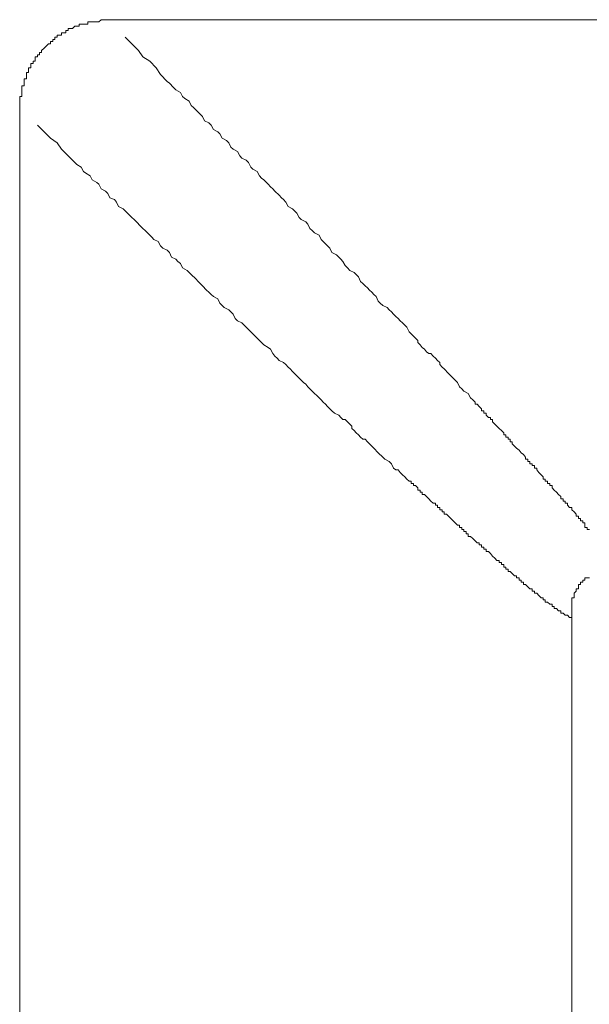
# Model space of a CAD drawing. Units: inches. Extents: x -332 to 790, y -856 to -57.
# Drawn here: x -150 to -137, y -342 to -320 of the extents above; entities that cross this region are included whole.
import ezdxf

# ---------------------------------------------------------------- set-up
doc = ezdxf.new("R2010")
doc.units = ezdxf.units.IN
doc.header["$MEASUREMENT"] = 0
doc.layers.add('图层 1', color=7, linetype='Continuous')

msp = doc.modelspace()

# ---------------------------------------------------------------- linework, layer by layer
at = {"layer": '图层 1', "color": 7, "lineweight": 9}
for points in [[(-150.39, -322.04), (-150.39, -321.993), (-150.39, -321.942), (-150.39, -321.895), (-150.39, -321.84), (-150.39, -321.789), (-150.339, -321.789), (-150.339, -321.742), (-150.339, -321.7), (-150.339, -321.644), (-150.339, -321.589), (-150.339, -321.547), (-150.292, -321.547), (-150.292, -321.491), (-150.292, -321.449), (-150.292, -321.393), (-150.237, -321.393), (-150.237, -321.351), (-150.237, -321.295), (-150.237, -321.244), (-150.19, -321.244), (-150.19, -321.198), (-150.19, -321.142), (-150.139, -321.142), (-150.139, -321.1), (-150.139, -321.044), (-150.088, -321.044), (-150.088, -320.993), (-150.041, -320.993), (-150.041, -320.947), (-150.041, -320.891), (-149.985, -320.891), (-149.985, -320.849), (-149.943, -320.849), (-149.943, -320.793), (-149.892, -320.793), (-149.892, -320.751), (-149.836, -320.695), (-149.79, -320.649), (-149.739, -320.598), (-149.692, -320.598), (-149.692, -320.542), (-149.641, -320.542), (-149.641, -320.5), (-149.59, -320.5), (-149.59, -320.444), (-149.539, -320.444), (-149.539, -320.398), (-149.488, -320.398), (-149.441, -320.398), (-149.441, -320.347), (-149.39, -320.347), (-149.343, -320.347), (-149.343, -320.291), (-149.292, -320.291), (-149.292, -320.249), (-149.241, -320.249), (-149.19, -320.249), (-149.139, -320.193), (-149.092, -320.193), (-149.041, -320.193), (-149.041, -320.147), (-148.995, -320.147), (-148.943, -320.147), (-148.888, -320.147), (-148.841, -320.147), (-148.841, -320.095), (-148.79, -320.095), (-148.743, -320.095), (-148.692, -320.095), (-148.641, -320.095), (-148.595, -320.095), (-148.543, -320.049), (-148.492, -320.049), (-148.441, -320.049), (-148.39, -320.049)], [(-148.39, -320.049), (-147.995, -320.049)], [(-147.995, -320.049), (-120.849, -320.049)], [(-140.557, -328.184), (-140.659, -328.077), (-140.757, -327.975), (-140.808, -327.933), (-140.859, -327.877), (-140.859, -327.826), (-140.91, -327.78), (-140.957, -327.733), (-141.008, -327.682), (-141.059, -327.626), (-141.106, -327.626), (-141.157, -327.584), (-141.203, -327.528), (-141.259, -327.486), (-141.306, -327.431), (-141.357, -327.375), (-141.357, -327.333), (-141.408, -327.277), (-141.455, -327.235), (-141.506, -327.179), (-141.552, -327.133), (-141.604, -327.026), (-141.655, -326.984), (-141.706, -326.928), (-141.757, -326.882), (-141.804, -326.831), (-141.855, -326.784), (-141.906, -326.733), (-141.957, -326.677), (-142.008, -326.635), (-142.055, -326.579), (-142.152, -326.533), (-142.208, -326.482), (-142.259, -326.435), (-142.301, -326.328), (-142.357, -326.286), (-142.404, -326.231), (-142.455, -326.184), (-142.501, -326.133), (-142.552, -326.086), (-142.608, -326.035), (-142.655, -325.989), (-142.701, -325.882), (-142.752, -325.835), (-142.804, -325.784), (-142.901, -325.738), (-142.952, -325.682), (-143.004, -325.631), (-143.055, -325.533), (-143.106, -325.486), (-143.152, -325.435), (-143.204, -325.389), (-143.306, -325.333), (-143.352, -325.235), (-143.404, -325.184), (-143.455, -325.138), (-143.501, -325.086), (-143.552, -325.04), (-143.599, -324.942), (-143.701, -324.886), (-143.752, -324.835), (-143.804, -324.789), (-143.85, -324.691), (-143.901, -324.635), (-144.004, -324.584), (-144.05, -324.537), (-144.101, -324.44), (-144.152, -324.384), (-144.199, -324.342), (-144.301, -324.286), (-144.352, -324.189), (-144.404, -324.133), (-144.45, -324.091), (-144.501, -324.035), (-144.599, -323.937), (-144.65, -323.891), (-144.697, -323.84), (-144.753, -323.784), (-144.85, -323.686), (-144.901, -323.644), (-144.948, -323.589), (-144.999, -323.491), (-145.101, -323.444), (-145.148, -323.393), (-145.199, -323.291), (-145.25, -323.24), (-145.348, -323.193), (-145.394, -323.142), (-145.45, -323.04), (-145.548, -322.989), (-145.599, -322.942), (-145.646, -322.844), (-145.697, -322.793), (-145.794, -322.737), (-145.85, -322.64), (-145.897, -322.593), (-145.994, -322.542), (-146.046, -322.444), (-146.101, -322.389), (-146.199, -322.342), (-146.246, -322.244), (-146.297, -322.193), (-146.394, -322.091), (-146.446, -322.04), (-146.497, -321.993), (-146.548, -321.895), (-146.646, -321.84), (-146.697, -321.789), (-146.743, -321.7), (-146.846, -321.644), (-146.897, -321.589), (-146.994, -321.491), (-147.046, -321.449), (-147.194, -321.295), (-147.297, -321.142), (-147.441, -320.993), (-147.595, -320.891), (-147.692, -320.751), (-147.995, -320.444)], [(-150.39, -322.444), (-150.39, -322.04)], [(-150.39, -382.699), (-150.39, -322.444)], [(-142.259, -329.877), (-142.357, -329.775), (-142.455, -329.677), (-142.501, -329.626), (-142.552, -329.57), (-142.608, -329.57), (-142.655, -329.524), (-142.701, -329.473), (-142.752, -329.426), (-142.804, -329.375), (-142.855, -329.328), (-142.855, -329.277), (-142.901, -329.231), (-142.952, -329.175), (-143.004, -329.124), (-143.055, -329.124), (-143.106, -329.077), (-143.152, -329.026), (-143.25, -328.98), (-143.306, -328.928), (-143.352, -328.882), (-143.404, -328.826), (-143.455, -328.775), (-143.501, -328.728), (-143.552, -328.677), (-143.599, -328.631), (-143.65, -328.575), (-143.701, -328.533), (-143.752, -328.477), (-143.804, -328.426), (-143.85, -328.38), (-143.901, -328.324), (-143.952, -328.282), (-144.05, -328.184), (-144.101, -328.128), (-144.152, -328.077), (-144.199, -328.031), (-144.25, -327.975), (-144.301, -327.933), (-144.352, -327.877), (-144.404, -327.826), (-144.501, -327.78), (-144.548, -327.733), (-144.599, -327.682), (-144.65, -327.626), (-144.697, -327.528), (-144.753, -327.486), (-144.85, -327.431), (-144.901, -327.375), (-144.948, -327.333), (-144.999, -327.277), (-145.05, -327.235), (-145.101, -327.179), (-145.199, -327.082), (-145.25, -327.026), (-145.297, -326.984), (-145.348, -326.928), (-145.45, -326.882), (-145.501, -326.831), (-145.548, -326.733), (-145.599, -326.677), (-145.646, -326.635), (-145.748, -326.579), (-145.794, -326.533), (-145.85, -326.482), (-145.897, -326.384), (-145.994, -326.328), (-146.046, -326.286), (-146.101, -326.231), (-146.148, -326.184), (-146.246, -326.086), (-146.297, -326.035), (-146.343, -325.989), (-146.394, -325.933), (-146.497, -325.835), (-146.548, -325.784), (-146.594, -325.738), (-146.697, -325.682), (-146.743, -325.584), (-146.799, -325.533), (-146.846, -325.486), (-146.948, -325.435), (-146.994, -325.333), (-147.046, -325.282), (-147.143, -325.235), (-147.194, -325.184), (-147.246, -325.086), (-147.343, -325.04), (-147.394, -324.984), (-147.441, -324.942), (-147.543, -324.835), (-147.595, -324.789), (-147.646, -324.733), (-147.743, -324.635), (-147.795, -324.584), (-147.846, -324.537), (-147.943, -324.44), (-147.995, -324.384), (-148.041, -324.342), (-148.148, -324.286), (-148.195, -324.189), (-148.241, -324.133), (-148.343, -324.091), (-148.39, -323.993), (-148.441, -323.937), (-148.543, -323.891), (-148.595, -323.784), (-148.641, -323.742), (-148.743, -323.686), (-148.79, -323.589), (-148.888, -323.533), (-148.943, -323.491), (-148.995, -323.393), (-149.092, -323.337), (-149.139, -323.291), (-149.241, -323.193), (-149.292, -323.142), (-149.441, -322.989), (-149.539, -322.844), (-149.692, -322.737), (-149.985, -322.444)], [(-137.464, -331.622), (-137.515, -331.622), (-137.515, -331.57), (-137.566, -331.57), (-137.566, -331.524), (-137.566, -331.468), (-137.613, -331.468), (-137.613, -331.426), (-137.664, -331.426), (-137.664, -331.37), (-137.71, -331.37), (-137.71, -331.319), (-137.766, -331.319), (-137.766, -331.273), (-137.813, -331.217), (-137.864, -331.175), (-137.864, -331.119), (-137.915, -331.119), (-137.961, -331.068), (-137.961, -331.022), (-138.013, -331.022), (-138.013, -330.975), (-138.059, -330.975), (-138.059, -330.924), (-138.11, -330.924), (-138.11, -330.868), (-138.166, -330.826), (-138.213, -330.77), (-138.264, -330.724), (-138.31, -330.673), (-138.31, -330.617), (-138.361, -330.617), (-138.361, -330.575), (-138.417, -330.575), (-138.417, -330.519), (-138.464, -330.519), (-138.464, -330.477), (-138.515, -330.477), (-138.515, -330.422), (-138.561, -330.38), (-138.613, -330.324), (-138.659, -330.268), (-138.659, -330.226), (-138.71, -330.226), (-138.71, -330.17), (-138.762, -330.17), (-138.762, -330.128), (-138.813, -330.128), (-138.813, -330.073), (-138.864, -330.073), (-138.864, -330.026), (-138.91, -330.026), (-138.91, -329.975), (-138.962, -329.919), (-139.013, -329.877), (-139.059, -329.821), (-139.115, -329.775), (-139.162, -329.724), (-139.213, -329.677), (-139.213, -329.626), (-139.259, -329.626), (-139.259, -329.57), (-139.31, -329.57), (-139.31, -329.524), (-139.362, -329.524), (-139.362, -329.473), (-139.408, -329.473), (-139.408, -329.426), (-139.459, -329.375), (-139.51, -329.328), (-139.562, -329.277), (-139.613, -329.231), (-139.659, -329.175), (-139.659, -329.124), (-139.71, -329.124), (-139.71, -329.077), (-139.757, -329.077), (-139.808, -329.026), (-139.808, -328.98), (-139.859, -328.98), (-139.859, -328.928), (-139.91, -328.928), (-139.91, -328.882), (-139.962, -328.826), (-140.008, -328.775), (-140.059, -328.775), (-140.059, -328.728), (-140.106, -328.677), (-140.162, -328.631), (-140.213, -328.533), (-140.31, -328.477), (-140.357, -328.426), (-140.408, -328.38), (-140.455, -328.282), (-140.557, -328.184)], [(-137.864, -333.566), (-137.864, -333.617), (-137.915, -333.617), (-137.961, -333.566), (-138.013, -333.566), (-138.059, -333.519), (-138.11, -333.519), (-138.11, -333.468), (-138.166, -333.468), (-138.213, -333.412), (-138.264, -333.412), (-138.264, -333.366), (-138.31, -333.366), (-138.31, -333.315), (-138.361, -333.315), (-138.417, -333.268), (-138.464, -333.268), (-138.464, -333.217), (-138.515, -333.217), (-138.515, -333.17), (-138.561, -333.17), (-138.613, -333.119), (-138.659, -333.063), (-138.71, -333.063), (-138.71, -333.022), (-138.762, -333.022), (-138.762, -332.966), (-138.813, -332.966), (-138.864, -332.919), (-138.91, -332.868), (-138.962, -332.868), (-138.962, -332.812), (-139.013, -332.812), (-139.013, -332.77), (-139.059, -332.77), (-139.059, -332.715), (-139.115, -332.715), (-139.115, -332.668), (-139.162, -332.668), (-139.213, -332.617), (-139.259, -332.57), (-139.31, -332.57), (-139.31, -332.519), (-139.362, -332.519), (-139.362, -332.473), (-139.408, -332.473), (-139.408, -332.417), (-139.459, -332.417), (-139.459, -332.366), (-139.51, -332.366), (-139.51, -332.319), (-139.562, -332.319), (-139.613, -332.268), (-139.659, -332.222), (-139.71, -332.166), (-139.757, -332.115), (-139.808, -332.115), (-139.808, -332.068), (-139.859, -332.068), (-139.859, -332.017), (-139.91, -332.017), (-139.91, -331.97), (-139.962, -331.97), (-139.962, -331.919), (-140.008, -331.919), (-140.059, -331.873), (-140.106, -331.822), (-140.162, -331.775), (-140.213, -331.775), (-140.213, -331.719), (-140.259, -331.719), (-140.259, -331.668), (-140.31, -331.668), (-140.31, -331.622), (-140.357, -331.622), (-140.357, -331.57), (-140.408, -331.57), (-140.408, -331.524), (-140.455, -331.524), (-140.506, -331.468), (-140.557, -331.426), (-140.608, -331.37), (-140.659, -331.319), (-140.706, -331.273), (-140.757, -331.273), (-140.757, -331.217), (-140.808, -331.217), (-140.808, -331.175), (-140.859, -331.175), (-140.859, -331.119), (-140.91, -331.119), (-140.91, -331.068), (-140.957, -331.068), (-140.957, -331.022), (-141.008, -331.022), (-141.059, -330.975), (-141.106, -330.924), (-141.157, -330.868), (-141.203, -330.826), (-141.259, -330.826), (-141.259, -330.77), (-141.306, -330.77), (-141.306, -330.724), (-141.357, -330.724), (-141.357, -330.673), (-141.408, -330.617), (-141.455, -330.617), (-141.455, -330.575), (-141.506, -330.575), (-141.506, -330.519), (-141.552, -330.519), (-141.604, -330.477), (-141.655, -330.422), (-141.706, -330.38), (-141.757, -330.324), (-141.804, -330.268), (-141.855, -330.268), (-141.906, -330.226), (-141.957, -330.128), (-142.008, -330.073), (-142.106, -330.026), (-142.152, -329.975), (-142.259, -329.877)], [(-137.464, -332.715), (-137.515, -332.715), (-137.566, -332.715), (-137.566, -332.77), (-137.613, -332.77), (-137.613, -332.812), (-137.664, -332.812), (-137.664, -332.868), (-137.71, -332.868), (-137.71, -332.919), (-137.71, -332.966), (-137.766, -332.966), (-137.766, -333.022), (-137.813, -333.063), (-137.813, -333.119), (-137.813, -333.17), (-137.864, -333.17), (-137.864, -333.217), (-137.864, -333.268), (-137.864, -333.315), (-137.864, -333.366)], [(-137.864, -334.561), (-137.864, -333.366)], [(-137.864, -416.021), (-137.864, -334.561)]]:
    msp.add_lwpolyline(points, dxfattribs=at)

doc.saveas('drawing.dxf')
